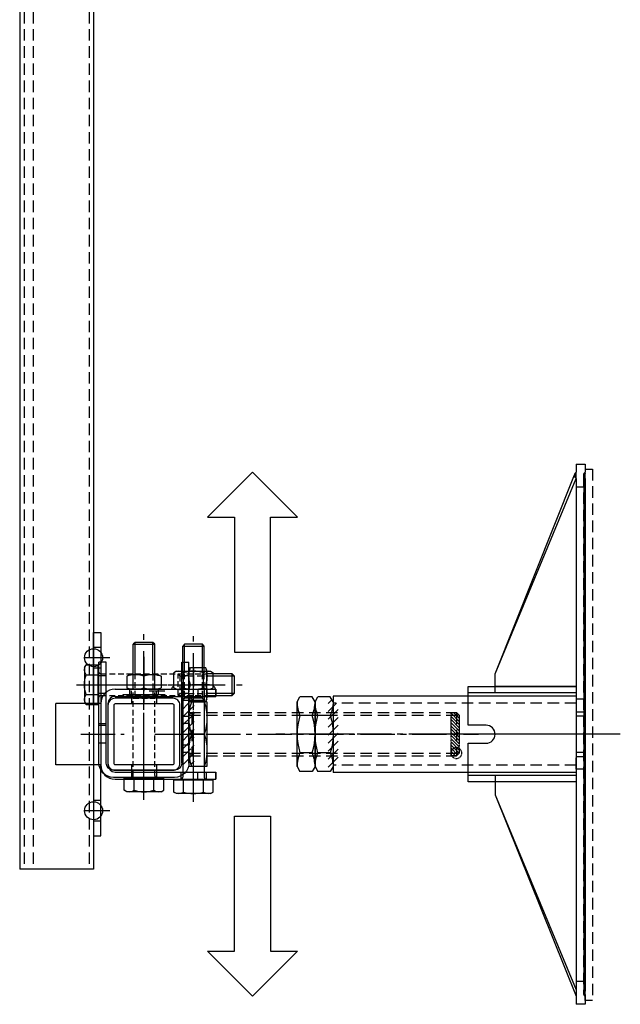
# Model space of a CAD drawing. Extents: x 5184 to 8183, y -28926 to -26402.
# Drawn here: x 7849 to 8183, y -28639 to -28092 of the extents above; entities that cross this region are included whole.
import ezdxf

# ---------------------------------------------------------------- set-up
doc = ezdxf.new("R2010")
doc.units = 0
doc.header["$MEASUREMENT"] = 0
for name, pattern in [('CENTER', [50.8, 31.75, -6.35, 6.35, -6.35]), ('CENTER2', [28.575, 19.05, -3.175, 3.175, -3.175]), ('DASHED', [0.75, 0.5, -0.25]), ('HIDDEN', [9.525, 6.35, -3.175])]:
    doc.linetypes.add(name, pattern=pattern)
doc.layers.get('0').update_dxf_attribs({"linetype": 'CONTINUOUS'})
doc.layers.get('Defpoints').update_dxf_attribs({"linetype": 'CONTINUOUS'})
for name, color, linetype in [('centre', 8, 'CENTER2'), ('hidden', 8, 'HIDDEN'), ('line', 7, 'CONTINUOUS'), ('RP CEN', 8, 'CENTER'), ('RP HID', 8, 'HIDDEN'), ('SF-Centre', 8, 'CENTER2')]:
    doc.layers.add(name, color=color, linetype=linetype)

# ---------------------------------------------------------------- blocks, each defined once
blk = doc.blocks.new('A$C20A9296F')
for points in [[(16, -20, 0.414214), (20, -16), (20, 16, 0.414214), (16, 20), (-16, 20, 0.414214), (-20, 16), (-20, -16, 0.414214), (-16, -20)], [(16, -16.8, 0.414214), (16.8, -16), (16.8, 16, 0.414214), (16, 16.8), (-16, 16.8, 0.414214), (-16.8, 16), (-16.8, -16, 0.414214), (-16, -16.8)]]:
    blk.add_lwpolyline(points, format="xyb", close=True)
at = {"layer": 'hidden'}
for p, q in [((-7, 16.8), (-7, 20)), ((7, 16.8), (7, 20)), ((-7, -20), (-7, -16.8)), ((7, -20), (7, -16.8))]:
    blk.add_line(p, q, dxfattribs=at)
at = {"layer": 'SF-Centre'}
blk.add_line((0, 35.76), (0, -35.76), dxfattribs=at)
blk = doc.blocks.new('A$C75D85642')
for centre, start, end in [((0, 10.47), 17.1357, 90), ((0, -10.47), 270, 342.8643)]:
    blk.add_arc(centre, 1.7, start, end)
at = {"layer": 'line'}
for p, q in [((0, 9.5), (0.85, 10.97)), ((0.85, 10.97), (9.15, 10.97)), ((10, 9.5), (9.15, 10.97)), ((0, 9.5), (0, -9.5)), ((0.85, 5.48), (9.15, 5.48)), ((10, 9.5), (10, -9.5)), ((0, -9.5), (0.85, -10.97)), ((0.85, -5.48), (9.15, -5.48)), ((10, -9.5), (9.15, -10.97)), ((0.85, -10.97), (9.15, -10.97))]:
    blk.add_line(p, q, dxfattribs=at)
for centre, radius, start, end in [((4.86, 8.23), 4.86, 145.6158, 214.3842), ((5.14, 8.23), 4.86, 325.6158, 34.3842), ((18.15, 0), 18.15, 162.412, 197.588), ((-8.15, 0), 18.15, 342.412, 17.588), ((4.86, -8.23), 4.86, 145.6158, 214.3842), ((5.14, -8.23), 4.86, 325.6158, 34.3842)]:
    blk.add_arc(centre, radius, start, end, dxfattribs=at)
blk = doc.blocks.new('A$C63012A1F')
for p, q in [((-17, 4), (-17, 29)), ((-17, 29), (17, 29)), ((17, 4), (17, 29)), ((-17, 8), (-56.5, 8)), ((-56.5, 8), (-56.5, 4)), ((17, 8), (56.5, 8)), ((56.5, 8), (56.5, 4)), ((-56.5, 4), (-17, 4)), ((56.5, 4), (17, 4))]:
    blk.add_line(p, q)
at = {"layer": 'centre'}
for p, q in [((-42.5, -1), (-42.5, 13)), ((42.5, -1), (42.5, 13)), ((-35, -47.5), (40, -47.5))]:
    blk.add_line(p, q, dxfattribs=at)
at = {"layer": 'hidden'}
for p, q in [((-48.25, 4), (-48.25, 8)), ((-36.75, 4), (-36.75, 8)), ((17, 8), (-17, 8)), ((36.75, 4), (36.75, 8)), ((48.25, 4), (48.25, 8)), ((-21, -40.5), (-25, -40.5)), ((25, -41.5), (21, -41.5)), ((-21, -54.5), (-25, -54.5)), ((25, -53.5), (21, -53.5))]:
    blk.add_line(p, q, dxfattribs=at)
at = {"layer": 'line'}
for p, q in [((17, 4), (-17, 4)), ((17, 0), (-17, 0)), ((-25, -4), (-25, -60)), ((-21, -4), (-21, -60)), ((21, -4), (21, -60)), ((25, -4), (25, -60)), ((-25, -50), (-21, -50)), ((25, -50), (21, -50)), ((-21, -60), (-25, -60)), ((-25, -60), (-21, -60)), ((21, -60), (25, -60)), ((25, -60), (21, -60))]:
    blk.add_line(p, q, dxfattribs=at)
for centre, radius, start, end in [((-17, -4), 8, 90, 180), ((-17, -4), 4, 90, 180), ((17, -4), 8, 0, 90), ((17, -4), 4, 0, 90)]:
    blk.add_arc(centre, radius, start, end, dxfattribs=at)
blk.add_blockref('A$C75D85642', (25, -47.5))
blk = doc.blocks.new('A$C5A1C35A8')
for p, q in [((-6, -46), (-6, -4)), ((6, -46), (6, -4)), ((-6, -43.93), (-4.93, -45)), ((6, -43.93), (-6, -43.93)), ((-4.93, -45), (4.92, -45)), ((-4.93, -46), (-4.93, -45)), ((4.92, -46), (4.92, -45)), ((4.92, -45), (6, -43.93))]:
    blk.add_line(p, q)
at = {"layer": 'line'}
for p, q in [((-9.5, 8), (-10.97, 7.15)), ((-10.97, 7.15), (-10.97, 0.4)), ((-9.5, 8), (9.5, 8)), ((-5.48, 7.15), (-5.48, 0.4)), ((5.48, 7.15), (5.48, 0.4)), ((9.5, 8), (10.97, 7.15)), ((10.97, 7.15), (10.97, 0.4)), ((10.97, 0.4), (-10.97, 0.4)), ((-9.2, 0.4), (-9.2, 0)), ((9.2, 0), (-9.2, 0)), ((9.2, 0.4), (9.2, 0)), ((-6, -60), (-6, -73.93)), ((-4.93, -60), (-4.93, -75)), ((4.92, -60), (4.92, -75)), ((6, -60), (6, -73.93)), ((6, -73.93), (-6, -73.93)), ((-6, -73.93), (-4.93, -75)), ((-4.93, -75), (4.92, -75)), ((4.92, -75), (6, -73.93))]:
    blk.add_line(p, q, dxfattribs=at)
for centre, radius, start, end in [((-8.23, 3.14), 4.86, 55.6158, 124.3842), ((0, -10.15), 18.15, 72.412, 107.588), ((8.23, 3.14), 4.86, 55.6158, 124.3842)]:
    blk.add_arc(centre, radius, start, end, dxfattribs=at)
at = {"layer": 'RP CEN'}
for p, q in [((0, 12.5), (0, -79.5)), ((0, -61.44), (0, -51.56))]:
    blk.add_line(p, q, dxfattribs=at)
at = {"layer": 'RP HID', "ltscale": 0.5}
for p, q in [((-6, -4), (-6, -1.1)), ((6, -4), (6, -1.1)), ((-6, -46), (-6, -60)), ((-4.93, -46), (-4.93, -60)), ((4.92, -46), (4.92, -60)), ((6, -46), (6, -60))]:
    blk.add_line(p, q, dxfattribs=at)
for centre, start, end in [((-7.1, -1.1), 0, 90), ((7.1, -1.1), 90, 180)]:
    blk.add_arc(centre, 1.1, start, end, dxfattribs=at)
blk = doc.blocks.new('A$C07BD1EC3')
blk.add_blockref('A$C63012A1F', (0, 20))
at = {"rotation": 90}
blk.add_blockref('A$C5A1C35A8', (-25, -27.5), dxfattribs=at)
blk = doc.blocks.new('A$C78DF3D15')
for p, q in [((-22.7, 5), (-22.7, 65)), ((23.29, 5), (23.29, 65)), ((-33.29, 50), (-145.21, 5)), ((-33.29, 50), (-141.7, 5)), ((-22.68, 50), (-33.29, 50)), ((0.3, 50), (0.3, 50)), ((23.29, 50), (33.9, 50)), ((26.8, 5), (26.8, 50)), ((33.9, 50), (144.33, 5.98)), ((33.9, 50), (142.3, 5)), ((142.28, 5), (-149.7, 5)), ((-149.7, 0), (-149.7, 5)), ((-144.4, 0), (-149.7, 0)), ((142.28, 0), (-142.28, 0)), ((-136.98, 0), (-136.98, 5)), ((35.74, 5), (-36.94, 5)), ((137.59, 0), (137.59, 5)), ((150.3, 5), (145.82, 5)), ((150.3, 0), (145.82, 0)), ((150.3, 5), (150.3, 0))]:
    blk.add_line(p, q)
blk.add_lwpolyline([(5.3, 55), (5.3, 65), (26.8, 65), (26.8, 5), (-26.2, 5), (-26.2, 65), (-4.7, 65), (-4.7, 55)])
for centre, radius, start, end in [((0.3, 55), 5, 180, 270), ((0.3, 55), 5, 270, 0), ((144.05, 3.93), 2.07, 31.075, 148.925), ((-143.34, -0.87), 1.37, 39.5211, 140.4789), ((144.05, -1.07), 2.07, 31.075, 148.925)]:
    blk.add_arc(centre, radius, start, end)
at = {"layer": 'hidden'}
for p, q in [((144.05, 1), (-143.44, 1)), ((-143.34, 0.5), (143.95, 0.5)), ((142.28, 5), (145.82, 5)), ((142.28, 0), (142.89, 0)), ((145.01, 0), (145.82, 0))]:
    blk.add_line(p, q, dxfattribs=at)
for points in [[(-12.07, 0), (-19.14, 0), (-19.14, 5), (-12.07, 5)], [(-9.7, 0), (10.3, 0), (10.3, 5), (-9.7, 5)], [(12.68, 0), (19.75, 0), (19.75, 5), (12.68, 5)]]:
    blk.add_lwpolyline(points, close=True, dxfattribs=at)
for centre, radius, start, end in [((-143.44, -1.07), 2.07, 31.075, 148.925), ((143.95, -0.87), 1.37, 39.5211, 140.4789)]:
    blk.add_arc(centre, radius, start, end, dxfattribs=at)
blk = doc.blocks.new('A$C44C71C1C')
at = {"layer": 'hidden'}
blk.add_lwpolyline([(147.2, 0), (-147.8, 0), (-147.8, 4), (147.2, 4)], close=True, dxfattribs=at)
at = {"layer": 'SF-Centre'}
blk.add_line((0, -15.5), (0, 84.5), dxfattribs=at)
blk.add_blockref('A$C78DF3D15', (-0.3, 4))
blk = doc.blocks.new('PR HALF NUT')
at = {"layer": 'line'}
for p, q in [((-18, 10), (-20.78, 8.39)), ((-20.78, 1.61), (-20.78, 8.39)), ((-18, 10), (18, 10)), ((-10.39, 1.61), (-10.39, 8.39)), ((10.39, 1.61), (10.39, 8.39)), ((18, 10), (20.78, 8.39)), ((20.78, 1.61), (20.78, 8.39)), ((-18, 0), (-20.78, 1.61)), ((-18, 0), (18, 0)), ((18, 0), (20.78, 1.61))]:
    blk.add_line(p, q, dxfattribs=at)
for centre, radius, start, end in [((-18, -8.8), 18.8, 66.1351, 90), ((0, -24.39), 34.39, 72.412, 107.588), ((18, -8.8), 18.8, 90, 113.8649), ((-18, 18.8), 18.8, 270, 293.8649), ((0, 34.39), 34.39, 252.412, 287.588), ((18, 18.8), 18.8, 246.1351, 270)]:
    blk.add_arc(centre, radius, start, end, dxfattribs=at)
at = {"layer": 'SF-Centre'}
blk.add_line((0, -11.75), (0, 21.75), dxfattribs=at)
blk = doc.blocks.new('A$C24893278')
at = {"layer": 'line'}
h = blk.add_hatch(dxfattribs=at)
h.set_pattern_fill('ANSI31', color=2, scale=25, style=0)
h.set_pattern_definition([(45, (-20.7846, 132.17), (-2.2097, 2.2097), [])])
h.paths.add_polyline_path([(-10.39, 136.61), (-10.39, 137.68), (-20.78, 137.68), (-20.78, 136.61), (-18, 135, 0.104508)])
h.paths.add_polyline_path([(-10.39, 136.61, -0.093496), (-17.18, 135.02), (-17.18, 135), (0, 135, -0.076893)])
h.paths.add_polyline_path([(0, 137.68), (-10.39, 137.68), (-10.39, 136.61, 0.076893), (0, 135)])
h.paths.add_polyline_path([(10.39, 137.68), (0, 137.68), (0, 135, 0.076893), (10.39, 136.61)])
h.paths.add_polyline_path([(10.39, 136.61, -0.076893), (0, 135), (18, 135, -0.104508)])
h.paths.add_polyline_path([(20.78, 136.61), (20.78, 137.68), (10.39, 137.68), (10.39, 136.61, 0.104508), (18, 135)])
h.paths.add_polyline_path([(17.18, 135), (0, 135), (0, 132.17), (17.18, 132.17)])
h.paths.add_polyline_path([(0, 135), (-17.18, 135), (-17.18, 132.17), (0, 132.17)])
at = {"layer": 'hidden'}
for p, q in [((-17.18, 0), (-17.18, 135)), ((17.18, 0), (17.18, 135))]:
    blk.add_line(p, q, dxfattribs=at)
at = {"layer": 'line'}
for p, q in [((-21.2, 135), (21.2, 135)), ((-21.2, 0), (-21.2, 135)), ((21.2, 0), (21.2, 135)), ((-21.2, 0), (21.2, 0))]:
    blk.add_line(p, q, dxfattribs=at)
at = {"layer": 'SF-Centre'}
blk.add_line((0, -11.75), (0, 156.75), dxfattribs=at)
blk.add_blockref('PR HALF NUT', (0, 135))
blk = doc.blocks.new('A$C07A71C08')
at = {"layer": 'line'}
for p, q in [((-21, 0), (-18, -3)), ((-18, 0), (18, 0)), ((-18, -10), (-18, 0)), ((18, -10), (18, 0)), ((0, -8.39), (0, -1.61)), ((-18, -10), (18, -10))]:
    blk.add_line(p, q, dxfattribs=at)
for centre, start, end in [((-9, -26), 69.7438, 110.2562), ((9, -26), 69.7438, 110.2562), ((-9, 16), 249.7438, 290.2562), ((9, 16), 249.7438, 290.2562)]:
    blk.add_arc(centre, 26, start, end, dxfattribs=at)
at = {"layer": 'SF-Centre'}
blk.add_line((0, 10), (0, -20), dxfattribs=at)
blk = doc.blocks.new('A$C729A1B71')
at = {"layer": 'Defpoints', "linetype": 'DASHED'}
h = blk.add_hatch(dxfattribs=at)
h.set_pattern_fill('ANSI31', color=251, scale=10, angle=90, style=0)
h.set_pattern_definition([(135, (-2246.5405, -835.125), (-0.8838835, -0.8838835), [])])
h.paths.add_polyline_path([(-12, -145.5), (-12, -148.5), (-10.5, -150), (10.5, -150), (12, -148.5), (12, -145.5)])
at = {"layer": 'line'}
h = blk.add_hatch(dxfattribs=at)
h.set_pattern_fill('ANSI31', color=2, scale=25, style=0)
h.set_pattern_definition([(45, (-17, -2.938), (-2.2097, 2.2097), [])])
h.paths.add_polyline_path([(-12, -0.98, 0.067994), (-17, -0.03), (-17, -2.94), (-12, -2.94)])
h.paths.add_polyline_path([(-12, 0), (-17, 0), (-17, -0.03, -0.067994), (-12, -0.98)])
h.paths.add_polyline_path([(-10.5, -1.56, 0.002034), (-10.64, -1.5), (-12, -1.5), (-12, -2.94), (-10.5, -2.94)])
h.paths.add_polyline_path([(-10.5, 0), (-11.62, -1.12, -0.013945), (-10.64, -1.5), (-10.5, -1.5)])
h.paths.add_polyline_path([(0, 0), (-10.5, 0), (-10.5, -1.5), (-10.05, -1.5, -0.074243)])
h.paths.add_polyline_path([(0, -1.5), (-10.05, -1.5, 0.002635), (-10.39, -1.61), (-10.39, -2.94), (0, -2.94)])
h.paths.add_polyline_path([(0, 0, 0.074243), (-10.05, -1.5), (0, -1.5)])
h.paths.add_polyline_path([(10.39, -1.61, 0.002635), (10.05, -1.5), (0, -1.5), (0, -2.94), (10.39, -2.94)])
h.paths.add_polyline_path([(10.5, 0), (0, 0, -0.074243), (10.05, -1.5), (10.5, -1.5)])
h.paths.add_polyline_path([(12, 0), (10.5, 0), (11.62, -1.12, -0.005398), (12, -0.98)])
h.paths.add_polyline_path([(12, -1.5), (10.64, -1.5, 0.002034), (10.5, -1.56), (10.5, -2.94), (12, -2.94)])
h.paths.add_polyline_path([(17, -0.03, 0.067994), (12, -0.98), (12, -2.94), (17, -2.94)])
h.paths.add_polyline_path([(17, -0.03), (17, 0), (12, 0), (12, -0.98, -0.067994)])
h.paths.add_polyline_path([(17, 4), (10, 4), (10, 0), (17, 0)])
h.paths.add_polyline_path([(10, 4), (0, 4), (0, 0), (10, 0)])
h.paths.add_polyline_path([(0, 4), (-10, 4), (-10, 0), (0, 0)])
h.paths.add_polyline_path([(-10, 4), (-17, 4), (-17, 0), (-10, 0)])
at = {"layer": 'Defpoints', "color": 251, "linetype": 'DASHED'}
blk.add_lwpolyline([(-12, -145.5), (-12, -148.5), (-10.5, -150), (10.5, -150), (12, -148.5), (12, -145.5), (-12, -145.5)], dxfattribs=at)
at = {"layer": 'hidden'}
for p, q in [((-12, 0), (-12, -148.5)), ((-12, -1.5), (-10.5, 0)), ((-10.5, 0), (-10.5, -150)), ((-10.5, 0), (10.5, 0)), ((-10, 4), (-10, 0)), ((-6, 0), (-6, 4)), ((6, 0), (6, 4)), ((10, 4), (10, 0)), ((10.5, 0), (10.5, -150)), ((10.5, 0), (12, -1.5)), ((12, 0), (12, -148.5)), ((-12, -1.5), (12, -1.5)), ((-12, -148.5), (-10.5, -150)), ((-12, -148.5), (12, -148.5)), ((-10.5, -150), (10.5, -150)), ((10.5, -150), (12, -148.5))]:
    blk.add_line(p, q, dxfattribs=at)
at = {"layer": 'hidden', "linetype": 'DASHED'}
blk.add_circle((10.5, -148.5), 3, dxfattribs=at)
at = {"layer": 'SF-Centre'}
blk.add_line((0, 19), (0, -160.85), dxfattribs=at)
blk.add_blockref('A$C07A71C08', (0, 0))
blk = doc.blocks.new('A$C00662621')
at = {"layer": 'line'}
for p, q in [((-8.03, 0), (-9.5, -0.85)), ((8.03, 0), (-8.03, 0)), ((8.03, 0), (9.5, -0.85)), ((-9.5, -0.85), (-9.5, -9.15)), ((0, -0.85), (0, -9.15)), ((9.5, -0.85), (9.5, -9.15)), ((-8.03, -10), (-9.5, -9.15)), ((8.03, -10), (-8.03, -10)), ((8.03, -10), (9.5, -9.15))]:
    blk.add_line(p, q, dxfattribs=at)
for centre, start, end in [((-4.75, -13.09), 68.785, 111.215), ((4.75, -13.09), 68.785, 111.215), ((-4.75, 3.09), 248.785, 291.215), ((4.75, 3.09), 248.785, 291.215)]:
    blk.add_arc(centre, 13.13, start, end, dxfattribs=at)
at = {"layer": 'SF-Centre'}
blk.add_line((0, 10), (0, -20), dxfattribs=at)
blk = doc.blocks.new('A$C257B62E6')
at = {"layer": 'hidden'}
for p, q in [((-25, 56.425), (-21, 56.425)), ((21, 56.425), (25, 56.425)), ((-25, 46.575), (-21, 46.575)), ((21, 46.575), (25, 46.575)), ((21, 28.925), (25, 28.925)), ((21, 19.075), (25, 19.075)), ((-7, 4), (-7, 0)), ((7, 4), (7, 0))]:
    blk.add_line(p, q, dxfattribs=at)
at = {"layer": 'line'}
for p, q in [((-25, 8), (-25, 64)), ((-21, 64), (-25, 64)), ((-21, 8), (-21, 64)), ((21, 8), (21, 64)), ((21, 64), (25, 64)), ((25, 8), (25, 64)), ((-25, 30), (-21, 30)), ((25, 30), (21, 30)), ((-17, 4), (17, 4)), ((-17, 0), (17, 0))]:
    blk.add_line(p, q, dxfattribs=at)
for centre, radius, start, end in [((-17, 8), 8, 180, 270), ((-17, 8), 4, 180, 270), ((17, 8), 8, 270, 0), ((17, 8), 4, 270, 0)]:
    blk.add_arc(centre, radius, start, end, dxfattribs=at)
at = {"layer": 'SF-Centre'}
for p, q in [((35, 51.5), (-35, 51.5)), ((35, 51.5), (-35, 51.5)), ((35, 24), (11, 24)), ((35, 24), (11, 24)), ((0, -10), (0, 14))]:
    blk.add_line(p, q, dxfattribs=at)
at = {"rotation": 270}
blk.add_blockref('A$C00662621', (-25, 51.5), dxfattribs=at)
blk = doc.blocks.new('A$C34A26A65')
at = {"rotation": 90}
blk.add_blockref('A$C257B62E6', (4, 0), dxfattribs=at)
blk.add_blockref('A$C729A1B71', (-20, -25))
blk = doc.blocks.new('A$C2D6747F4')
for p, q in [((-6, -73.93), (-6, -60)), ((-4.93, -60), (-4.93, -75)), ((4.92, -75), (4.92, -60)), ((6, -60), (6, -73.93)), ((6, -73.93), (-6, -73.93)), ((-4.93, -75), (4.92, -75)), ((4.92, -75), (6, -73.93))]:
    blk.add_line(p, q)
at = {"layer": 'line'}
for p, q in [((-9.5, 8), (-10.97, 7.15)), ((-10.97, 7.15), (-10.97, 0.4)), ((-9.5, 8), (9.5, 8)), ((-5.48, 7.15), (-5.48, 0.4)), ((5.48, 7.15), (5.48, 0.4)), ((9.5, 8), (10.97, 7.15)), ((10.97, 7.15), (10.97, 0.4)), ((10.97, 0.4), (-10.97, 0.4)), ((-9.2, 0.4), (-9.2, 0)), ((9.2, 0), (-9.2, 0)), ((9.2, 0.4), (9.2, 0))]:
    blk.add_line(p, q, dxfattribs=at)
for centre, radius, start, end in [((-8.23, 3.14), 4.86, 55.6158, 124.3842), ((0, -10.15), 18.15, 72.412, 107.588), ((8.23, 3.14), 4.86, 55.6158, 124.3842)]:
    blk.add_arc(centre, radius, start, end, dxfattribs=at)
at = {"layer": 'RP CEN'}
for p, q in [((0, 12.5), (0, -79.5)), ((0, -61.44), (0, -51.56))]:
    blk.add_line(p, q, dxfattribs=at)
at = {"layer": 'RP HID', "ltscale": 0.5}
for p, q in [((-6, -1.1), (-6, -60)), ((6, -1.1), (6, -60)), ((-6, -43.93), (-4.93, -45)), ((6, -43.93), (-6, -43.93)), ((-4.93, -45), (4.92, -45)), ((-4.93, -45), (-4.93, -60)), ((4.92, -45), (6, -43.93)), ((4.92, -45), (4.92, -60)), ((-6, -73.93), (-4.93, -75))]:
    blk.add_line(p, q, dxfattribs=at)
for centre, start, end in [((-7.1, -1.1), 0, 90), ((7.1, -1.1), 90, 180)]:
    blk.add_arc(centre, 1.1, start, end, dxfattribs=at)
blk = doc.blocks.new('A$C40156664')
blk.add_line((0, 8.03), (0, -8.03))
at = {"layer": 'centre'}
blk.add_line((18, 0), (-10, 0), dxfattribs=at)
at = {"layer": 'hidden'}
blk.add_arc((-5.09, -4.75), 13.13, 338.785, 21.215, dxfattribs=at)
at = {"layer": 'line'}
for p, q in [((0, 8.03), (0.85, 9.5)), ((0, 6), (8, 6)), ((7.15, 9.5), (0.85, 9.5)), ((8, 8.03), (7.15, 9.5)), ((8, -8.03), (8, 8.03)), ((7.15, 0), (0.85, 0)), ((7.15, 0), (0.85, 0)), ((0, -6), (8, -6)), ((0, -8.03), (0.85, -9.5)), ((7.15, -9.5), (0.85, -9.5)), ((8, -8.03), (7.15, -9.5))]:
    blk.add_line(p, q, dxfattribs=at)
for centre, start, end in [((13.09, 4.75), 158.785, 201.215), ((-5.09, 4.75), 338.785, 21.215), ((13.09, -4.75), 158.785, 201.215), ((-5.09, -4.75), 338.785, 21.215)]:
    blk.add_arc(centre, 13.13, start, end, dxfattribs=at)
blk = doc.blocks.new('A$C3D7D71FF')
blk.add_line((48, -2.94), (48, -11.5))
for points in [[(44, 11.5), (46, 11.5), (46, -11.5), (44, -11.5)], [(49, 8.03), (46, 8.03), (46, -8.03), (49, -8.03)]]:
    blk.add_lwpolyline(points, close=True)
at = {"layer": 'centre'}
blk.add_line((37.5, 0), (52.5, 0), dxfattribs=at)
at = {"layer": 'line'}
for p, q in [((-8, 9.5), (-7.15, 10.97)), ((-7.15, 10.97), (-0.4, 10.97)), ((-0.4, 10.97), (-0.4, -10.97)), ((-8, -9.5), (-8, 9.5)), ((-7.15, 5.48), (-0.4, 5.48)), ((-0.4, 9.2), (0, 9.2)), ((0, 9.2), (0, -9.2)), ((57, 6), (73.93, 6)), ((75, 4.92), (73.93, 6)), ((73.93, 6), (73.93, -6)), ((57, 4.92), (75, 4.92)), ((75, -4.93), (75, 4.92)), ((57, -4.93), (75, -4.93)), ((73.93, -6), (75, -4.93)), ((-8, -9.5), (-7.15, -10.97)), ((-7.15, -5.48), (-0.4, -5.48)), ((-0.4, -9.2), (0, -9.2)), ((57, -6), (73.93, -6)), ((-7.15, -10.97), (-0.4, -10.97))]:
    blk.add_line(p, q, dxfattribs=at)
for centre, radius, start, end in [((-3.14, 8.23), 4.86, 145.6158, 214.3842), ((10.15, 0), 18.15, 162.412, 197.588), ((-3.14, -8.23), 4.86, 145.6158, 214.3842)]:
    blk.add_arc(centre, radius, start, end, dxfattribs=at)
at = {"layer": 'RP CEN'}
for p, q in [((-12.5, 0), (79.5, 0)), ((61.44, 0), (51.56, 0))]:
    blk.add_line(p, q, dxfattribs=at)
at = {"layer": 'RP HID', "ltscale": 0.5}
for p, q in [((1.1, 6), (57, 6)), ((45, 4.92), (43.93, 6)), ((43.93, 6), (43.93, -6)), ((46, 7), (48, 7)), ((45, 4.92), (57, 4.92)), ((45, -4.93), (45, 4.92)), ((43.93, -6), (45, -4.93)), ((57, -4.93), (45, -4.93)), ((46, -4.93), (46, -4.93)), ((1.1, -6), (57, -6)), ((46, -7), (48, -7))]:
    blk.add_line(p, q, dxfattribs=at)
for centre, start, end in [((1.1, 7.1), 180, 270), ((1.1, -7.1), 90, 180)]:
    blk.add_arc(centre, 1.1, start, end, dxfattribs=at)
blk.add_blockref('A$C40156664', (49, 0))
blk = doc.blocks.new('A$C3B590E15')
at = {"extrusion": (0, 0, -1), "zscale": -1}
for name, p in [('A$C34A26A65', (20, 240.01)), ('A$C2D6747F4', (-27.5, 265.01))]:
    blk.add_blockref(name, p, dxfattribs=at)
for name, p in [('A$C3D7D71FF', (-24, 240.01)), ('PR HALF NUT', (0, 145))]:
    blk.add_blockref(name, p)
at = {"xscale": -1}
blk.add_blockref('A$C24893278', (0, 0), dxfattribs=at)
blk = doc.blocks.new('A$C050E42C9')
at = {"layer": 'Defpoints', "color": 250}
for centre in [(0, -1050), (0, -1135)]:
    blk.add_circle(centre, 5, dxfattribs=at)
at = {"layer": 'hidden'}
for p, q in [((-38.5, 32.5), (-38.5, -1167.5)), ((-33.5, 32.5), (-33.5, -1167.5)), ((-2.5, 32.5), (-2.5, -1167.5))]:
    blk.add_line(p, q, dxfattribs=at)
at = {"layer": 'line'}
for p, q in [((-41, 32.5), (-41, -1167.5)), ((0, 32.5), (0, -1167.5)), ((0, -1167.5), (-41, -1167.5))]:
    blk.add_line(p, q, dxfattribs=at)

msp = doc.modelspace()

# ---------------------------------------------------------------- linework, layer by layer
for points in [[(7968.49, -28368.79), (7968.49, -28443.79), (7988.49, -28443.79), (7988.49, -28368.79), (8003.49, -28368.79), (7978.49, -28343.79), (7978.49, -28343.79), (7953.49, -28368.79), (7968.49, -28368.79)], [(7968.49, -28609.79), (7968.49, -28534.79), (7988.49, -28534.79), (7988.49, -28609.79), (8003.49, -28609.79), (7978.49, -28634.79), (7978.49, -28634.79), (7953.49, -28609.79), (7968.49, -28609.79)]]:
    msp.add_lwpolyline(points)

# ---------------------------------------------------------------- block references
msp.add_blockref('A$C050E42C9', (7890.18, -27396.79))
for name, p, rotation in [('A$C44C71C1C', (8167.2, -28489.29), 90), ('A$C07BD1EC3', (7918.18, -28489.29), 90), ('A$C3B590E15', (8158.2, -28489.29), 90), ('A$C20A9296F', (7918.18, -28489.29), 180)]:
    msp.add_blockref(name, p, dxfattribs=dict(rotation=rotation))

doc.saveas('drawing.dxf')
